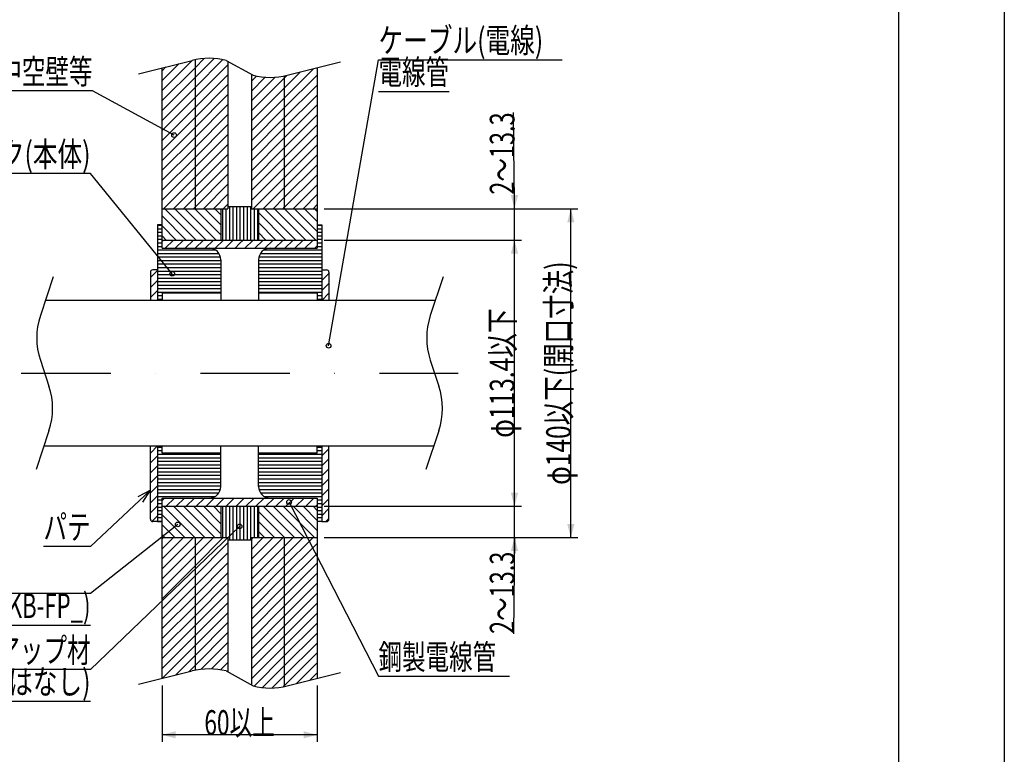
# Model space of a CAD drawing. Extents: x 4702 to 5992, y -2764 to -1876.
# Drawn here: x 4913 to 5332, y -2541 to -2229 of the extents above; entities that cross this region are included whole.
import ezdxf
from ezdxf.enums import TextEntityAlignment as Align

# ---------------------------------------------------------------- set-up
doc = ezdxf.new("R2010")
doc.units = 0
doc.header["$LTSCALE"] = 3
doc.header["$PDMODE"] = 65
doc.header["$PDSIZE"] = 0.2
doc.linetypes.add('DASHDOT', pattern=[25.4, 12.7, -6.35, 0, -6.35])
doc.layers.get('DEFPOINTS').update_dxf_attribs({"linetype": 'CONTINUOUS'})
doc.layers.add('1', color=7, linetype='CONTINUOUS')
doc.layers.add('14', color=7, linetype='CONTINUOUS')
doc.styles.add('MDRAFSTD', font='TXT', dxfattribs={"bigfont": 'BIGFONT'})
doc.styles.get("Standard").update_dxf_attribs({"font": 'TXT', "width": 0.6, "bigfont": 'BIGFONT'})
doc.dimstyles.get("Standard").update_dxf_attribs({"dimscale": 3, "dimtxt": 3.5, "dimasz": 2, "dimexe": 1, "dimexo": 1, "dimgap": 1, "dimtad": 1, "dimdec": 4, "dimtxsty": 'STANDARD', "dimcen": 0.09, "dimclrd": 7, "dimclre": 7, "dimclrt": 7, "dimazin": 3, "dimtfac": 1, "dimtdec": 4, "dimtofl": 0, "dimtmove": 0, "dimatfit": 3, "dimtolj": 1, "dimtzin": 0})

# ---------------------------------------------------------------- blocks, each defined once
blk = doc.blocks.new('*X8', base_point=(4971.6, -2348.13))
at = {"layer": '1', "color": 7, "linetype": 'CONTINUOUS'}
for p, q in [((4968.6, -2338.4), (4971.6, -2335.4)), ((4968.6, -2342.64), (4971.6, -2339.64)), ((4968.6, -2346.89), (4971.6, -2343.89))]:
    blk.add_line(p, q, dxfattribs=at)
blk = doc.blocks.new('*X9', base_point=(4971.6, -2410.13))
at = {"layer": '1', "color": 7, "linetype": 'CONTINUOUS'}
for p, q in [((4968.6, -2413.13), (4971.6, -2410.13)), ((4968.6, -2417.37), (4971.6, -2414.37)), ((4968.6, -2421.61), (4971.6, -2418.61)), ((4968.6, -2425.86), (4971.6, -2422.86)), ((4968.6, -2430.1), (4971.6, -2427.1)), ((4968.6, -2434.34), (4971.6, -2431.34)), ((4968.6, -2438.59), (4971.6, -2435.59)), ((4969.18, -2442.24), (4971.6, -2439.83))]:
    blk.add_line(p, q, dxfattribs=at)
blk = doc.blocks.new('*X10', base_point=(4973.6, -2379.13))
at = {"layer": '1', "color": 7, "linetype": 'CONTINUOUS'}
for p, q in [((4971.6, -2316.13), (4973.6, -2316.13)), ((4971.6, -2317.63), (4973.6, -2317.63)), ((4971.6, -2319.13), (4973.6, -2319.13)), ((4971.6, -2320.63), (4973.6, -2320.63)), ((4971.6, -2322.13), (4973.6, -2322.13)), ((4971.6, -2323.63), (4973.6, -2323.63)), ((4971.6, -2325.13), (4973.6, -2325.13)), ((4971.6, -2326.63), (4996.15, -2326.63)), ((4971.6, -2328.13), (4997.74, -2328.13)), ((4971.6, -2329.63), (4998.42, -2329.63)), ((4971.6, -2331.13), (4998.6, -2331.13)), ((4971.6, -2332.63), (4998.6, -2332.63)), ((4971.6, -2334.13), (4998.6, -2334.13)), ((4971.6, -2335.63), (4998.6, -2335.63)), ((4971.6, -2337.13), (4998.6, -2337.13)), ((4971.6, -2338.63), (4998.6, -2338.63)), ((4971.6, -2340.13), (4998.6, -2340.13)), ((4971.6, -2341.63), (4998.6, -2341.63)), ((4971.6, -2343.13), (4998.6, -2343.13)), ((4971.6, -2344.63), (4998.6, -2344.63)), ((4971.6, -2346.13), (4973.6, -2346.13)), ((4971.6, -2347.63), (4973.6, -2347.63)), ((4971.6, -2410.63), (4973.6, -2410.63)), ((4971.6, -2412.13), (4973.6, -2412.13)), ((4971.6, -2413.63), (4998.6, -2413.63)), ((4971.6, -2415.13), (4998.6, -2415.13)), ((4971.6, -2416.63), (4998.6, -2416.63)), ((4971.6, -2418.13), (4998.6, -2418.13)), ((4971.6, -2419.63), (4998.6, -2419.63)), ((4971.6, -2421.13), (4998.6, -2421.13)), ((4971.6, -2422.63), (4998.6, -2422.63)), ((4971.6, -2424.13), (4998.6, -2424.13)), ((4971.6, -2425.63), (4998.6, -2425.63)), ((4971.6, -2427.13), (4998.6, -2427.13)), ((4971.6, -2428.63), (4998.42, -2428.63)), ((4971.6, -2430.13), (4997.74, -2430.13)), ((4971.6, -2431.63), (4996.15, -2431.63)), ((4971.6, -2433.13), (4973.6, -2433.13)), ((4971.6, -2434.63), (4973.6, -2434.63)), ((4971.6, -2436.13), (4973.6, -2436.13)), ((4971.6, -2437.63), (4973.6, -2437.63)), ((4971.6, -2439.13), (4973.6, -2439.13)), ((4971.6, -2440.63), (4973.6, -2440.63)), ((4971.6, -2442.13), (4973.6, -2442.13))]:
    blk.add_line(p, q, dxfattribs=at)
blk = doc.blocks.new('*X11', base_point=(5041.6, -2348.13))
at = {"layer": '1', "color": 7, "linetype": 'CONTINUOUS'}
for p, q in [((5041.6, -2335.4), (5041.87, -2335.13)), ((5041.6, -2339.64), (5044.6, -2336.64)), ((5041.6, -2343.89), (5044.6, -2340.89)), ((5041.6, -2348.13), (5044.6, -2345.13))]:
    blk.add_line(p, q, dxfattribs=at)
blk = doc.blocks.new('*X12', base_point=(5041.6, -2410.13))
at = {"layer": '1', "color": 7, "linetype": 'CONTINUOUS'}
for p, q in [((5041.6, -2414.37), (5044.6, -2411.37)), ((5041.6, -2418.61), (5044.6, -2415.61)), ((5041.6, -2422.86), (5044.6, -2419.86)), ((5041.6, -2427.1), (5044.6, -2424.1)), ((5041.6, -2431.34), (5044.6, -2428.34)), ((5041.6, -2435.59), (5044.6, -2432.59)), ((5041.6, -2439.83), (5044.6, -2436.83)), ((5043.34, -2442.33), (5044.6, -2441.07))]:
    blk.add_line(p, q, dxfattribs=at)
blk = doc.blocks.new('*X13', base_point=(5039.6, -2379.13))
at = {"layer": '1', "color": 7, "linetype": 'CONTINUOUS'}
for p, q in [((5039.6, -2316.13), (5041.6, -2316.13)), ((5039.6, -2317.63), (5041.6, -2317.63)), ((5039.6, -2319.13), (5041.6, -2319.13)), ((5039.6, -2320.63), (5041.6, -2320.63)), ((5039.6, -2322.13), (5041.6, -2322.13)), ((5039.6, -2323.63), (5041.6, -2323.63)), ((5039.6, -2325.13), (5041.6, -2325.13)), ((5014.77, -2329.63), (5041.6, -2329.63)), ((5015.45, -2328.13), (5041.6, -2328.13)), ((5017.04, -2326.63), (5041.6, -2326.63)), ((5014.6, -2331.13), (5041.6, -2331.13)), ((5014.6, -2332.63), (5041.6, -2332.63)), ((5014.6, -2334.13), (5041.6, -2334.13)), ((5014.6, -2335.63), (5041.6, -2335.63)), ((5014.6, -2337.13), (5041.6, -2337.13)), ((5014.6, -2338.63), (5041.6, -2338.63)), ((5014.6, -2340.13), (5041.6, -2340.13)), ((5014.6, -2341.63), (5041.6, -2341.63)), ((5014.6, -2343.13), (5041.6, -2343.13)), ((5014.6, -2344.63), (5041.6, -2344.63)), ((5039.6, -2346.13), (5041.6, -2346.13)), ((5039.6, -2347.63), (5041.6, -2347.63)), ((5014.6, -2413.63), (5041.6, -2413.63)), ((5039.6, -2410.63), (5041.6, -2410.63)), ((5039.6, -2412.13), (5041.6, -2412.13)), ((5014.6, -2415.13), (5041.6, -2415.13)), ((5014.6, -2416.63), (5041.6, -2416.63)), ((5014.6, -2418.13), (5041.6, -2418.13)), ((5014.6, -2419.63), (5041.6, -2419.63)), ((5014.6, -2421.13), (5041.6, -2421.13)), ((5014.6, -2422.63), (5041.6, -2422.63)), ((5014.6, -2424.13), (5041.6, -2424.13)), ((5014.6, -2425.63), (5041.6, -2425.63)), ((5014.6, -2427.13), (5041.6, -2427.13)), ((5014.77, -2428.63), (5041.6, -2428.63)), ((5015.45, -2430.13), (5041.6, -2430.13)), ((5017.04, -2431.63), (5041.6, -2431.63)), ((5039.6, -2433.13), (5041.6, -2433.13)), ((5039.6, -2434.63), (5041.6, -2434.63)), ((5039.6, -2436.13), (5041.6, -2436.13)), ((5039.6, -2437.63), (5041.6, -2437.63)), ((5039.6, -2439.13), (5041.6, -2439.13)), ((5039.6, -2440.63), (5041.6, -2440.63)), ((5039.6, -2442.13), (5041.6, -2442.13))]:
    blk.add_line(p, q, dxfattribs=at)
blk = doc.blocks.new('*X14', base_point=(5006.6, -2379.13))
at = {"layer": '1', "color": 7, "linetype": 'CONTINUOUS'}
for p, q in [((4973.6, -2323.03), (4974.2, -2322.43)), ((4974.94, -2325.93), (4978.44, -2322.43)), ((4979.19, -2325.93), (4982.69, -2322.43)), ((4983.43, -2325.93), (4986.93, -2322.43)), ((4987.67, -2325.93), (4991.17, -2322.43)), ((4991.91, -2325.93), (4995.41, -2322.43)), ((4996.16, -2325.93), (4999.66, -2322.43)), ((5000.4, -2325.93), (5003.9, -2322.43)), ((5004.64, -2325.93), (5006.6, -2323.97)), ((5006.6, -2323.97), (5008.14, -2322.43)), ((5008.88, -2325.93), (5012.38, -2322.43)), ((5013.13, -2325.93), (5016.63, -2322.43)), ((5017.37, -2325.93), (5020.87, -2322.43)), ((5021.61, -2325.93), (5025.11, -2322.43)), ((5025.85, -2325.93), (5029.35, -2322.43)), ((5030.1, -2325.93), (5033.6, -2322.43)), ((5034.34, -2325.93), (5037.84, -2322.43)), ((5038.58, -2325.93), (5039.6, -2324.92)), ((4973.6, -2433.34), (4974.61, -2432.33)), ((4975.35, -2435.83), (4978.85, -2432.33)), ((4979.59, -2435.83), (4983.09, -2432.33)), ((4983.84, -2435.83), (4987.34, -2432.33)), ((4988.08, -2435.83), (4991.58, -2432.33)), ((4992.32, -2435.83), (4995.82, -2432.33)), ((4996.56, -2435.83), (5000.06, -2432.33)), ((5000.81, -2435.83), (5004.31, -2432.33)), ((5005.05, -2435.83), (5006.6, -2434.28)), ((5006.6, -2434.28), (5008.55, -2432.33)), ((5009.29, -2435.83), (5012.79, -2432.33)), ((5013.54, -2435.83), (5017.04, -2432.33)), ((5017.78, -2435.83), (5021.28, -2432.33)), ((5022.02, -2435.83), (5025.52, -2432.33)), ((5026.26, -2435.83), (5029.76, -2432.33)), ((5030.51, -2435.83), (5034.01, -2432.33)), ((5034.75, -2435.83), (5038.25, -2432.33)), ((5038.99, -2435.83), (5039.6, -2435.22))]:
    blk.add_line(p, q, dxfattribs=at)
blk = doc.blocks.new('*X15', base_point=(5006.6, -2379.13))
at = {"layer": '1', "color": 7, "linetype": 'CONTINUOUS'}
for p, q in [((4974.78, -2309.13), (4988.08, -2322.43)), ((4979.02, -2309.13), (4992.32, -2322.43)), ((4983.27, -2309.13), (4996.57, -2322.43)), ((4987.51, -2309.13), (4998.6, -2320.22)), ((4991.75, -2309.13), (4998.6, -2315.97)), ((4995.99, -2309.13), (4998.6, -2311.73)), ((5017.21, -2309.13), (5030.51, -2322.43)), ((5021.45, -2309.13), (5034.75, -2322.43)), ((5025.69, -2309.13), (5038.99, -2322.43)), ((5029.93, -2309.13), (5039.6, -2318.79)), ((5034.18, -2309.13), (5039.6, -2314.55)), ((5038.42, -2309.13), (5039.6, -2310.31)), ((4973.6, -2312.19), (4983.84, -2322.43)), ((5014.6, -2310.76), (5026.26, -2322.43)), ((4973.6, -2316.43), (4979.59, -2322.43)), ((5014.6, -2315), (5022.02, -2322.43)), ((4973.6, -2320.67), (4975.35, -2322.43)), ((5014.6, -2319.25), (5017.78, -2322.43)), ((4973.6, -2439.47), (4983.26, -2449.13)), ((4974.2, -2435.83), (4987.5, -2449.13)), ((4978.44, -2435.83), (4991.74, -2449.13)), ((4982.69, -2435.83), (4995.99, -2449.13)), ((4986.93, -2435.83), (4998.6, -2447.5)), ((4991.17, -2435.83), (4998.6, -2443.25)), ((4995.41, -2435.83), (4998.6, -2439.01)), ((5014.6, -2438.04), (5025.68, -2449.13)), ((5016.63, -2435.83), (5029.93, -2449.13)), ((5020.87, -2435.83), (5034.17, -2449.13)), ((5025.11, -2435.83), (5038.41, -2449.13)), ((5029.36, -2435.83), (5039.6, -2446.07)), ((5033.6, -2435.83), (5039.6, -2441.83)), ((5037.84, -2435.83), (5039.6, -2437.58)), ((4973.6, -2443.71), (4979.02, -2449.13)), ((5014.6, -2442.28), (5021.44, -2449.13)), ((5014.6, -2446.53), (5017.2, -2449.13)), ((4973.6, -2447.95), (4974.77, -2449.13))]:
    blk.add_line(p, q, dxfattribs=at)
blk = doc.blocks.new('*X16', base_point=(4973.6, -2509.13))
at = {"layer": '1', "color": 7, "linetype": 'CONTINUOUS'}
for p, q in [((4973.6, -2258.81), (4986.51, -2245.9)), ((4987.6, -2249.06), (4991.53, -2245.12)), ((4987.6, -2253.3), (4995.76, -2245.13)), ((4987.6, -2257.54), (4999.5, -2245.64)), ((4973.6, -2254.57), (4980.85, -2247.32)), ((4973.6, -2250.33), (4975.19, -2248.73)), ((4973.6, -2263.06), (4987.6, -2249.06)), ((4987.6, -2261.78), (5001.6, -2247.78)), ((5025.6, -2261.97), (5038.05, -2249.52)), ((4973.6, -2267.3), (4987.6, -2253.3)), ((4987.6, -2266.03), (5001.6, -2252.03)), ((5011.6, -2254.75), (5013.72, -2252.63)), ((5011.6, -2259), (5017.46, -2253.13)), ((5011.6, -2263.24), (5021.7, -2253.13)), ((5011.6, -2267.48), (5025.6, -2253.48)), ((5025.6, -2257.73), (5032.39, -2250.93)), ((5025.6, -2266.21), (5039.6, -2252.21)), ((5025.6, -2253.48), (5026.73, -2252.34)), ((4973.6, -2271.54), (4987.6, -2257.54)), ((4987.6, -2270.27), (5001.6, -2256.27)), ((5011.6, -2271.73), (5025.6, -2257.73)), ((5025.6, -2270.45), (5039.6, -2256.45)), ((4973.6, -2275.78), (4987.6, -2261.78)), ((4987.6, -2274.51), (5001.6, -2260.51)), ((5011.6, -2275.97), (5025.6, -2261.97)), ((5025.6, -2274.7), (5039.6, -2260.7)), ((4973.6, -2280.03), (4987.6, -2266.03)), ((4987.6, -2278.75), (5001.6, -2264.75)), ((5011.6, -2280.21), (5025.6, -2266.21)), ((5025.6, -2278.94), (5039.6, -2264.94)), ((4973.6, -2284.27), (4987.6, -2270.27)), ((4987.6, -2283), (5001.6, -2269)), ((5011.6, -2284.45), (5025.6, -2270.45)), ((5025.6, -2283.18), (5039.6, -2269.18)), ((4973.6, -2288.51), (4987.6, -2274.51)), ((4987.6, -2287.24), (5001.6, -2273.24)), ((5011.6, -2288.7), (5025.6, -2274.7)), ((5025.6, -2287.42), (5039.6, -2273.42)), ((4973.6, -2292.75), (4987.6, -2278.75)), ((4987.6, -2291.48), (5001.6, -2277.48)), ((5011.6, -2292.94), (5025.6, -2278.94)), ((5025.6, -2291.67), (5039.6, -2277.67)), ((4973.6, -2297), (4987.6, -2283)), ((4987.6, -2295.73), (5001.6, -2281.73)), ((5011.6, -2297.18), (5025.6, -2283.18)), ((5025.6, -2295.91), (5039.6, -2281.91)), ((4973.6, -2301.24), (4987.6, -2287.24)), ((4987.6, -2299.97), (5001.6, -2285.97)), ((5011.6, -2301.42), (5025.6, -2287.42)), ((5025.6, -2300.15), (5039.6, -2286.15)), ((4973.6, -2305.48), (4987.6, -2291.48)), ((4987.6, -2304.21), (5001.6, -2290.21)), ((5011.6, -2305.67), (5025.6, -2291.67)), ((5025.6, -2304.39), (5039.6, -2290.39)), ((4974.19, -2309.13), (4987.6, -2295.73)), ((4987.6, -2308.45), (5001.6, -2294.45)), ((5012.38, -2309.13), (5025.6, -2295.91)), ((5025.6, -2308.64), (5039.6, -2294.64)), ((4978.43, -2309.13), (4987.6, -2299.97)), ((4991.16, -2309.13), (5001.6, -2298.7)), ((5016.62, -2309.13), (5025.6, -2300.15)), ((5029.35, -2309.13), (5039.6, -2298.88)), ((4982.68, -2309.13), (4987.6, -2304.21)), ((4995.41, -2309.13), (5001.6, -2302.94)), ((5020.86, -2309.13), (5025.6, -2304.39)), ((5033.59, -2309.13), (5039.6, -2303.12)), ((4986.92, -2309.13), (4987.6, -2308.45)), ((4999.65, -2309.13), (5001.6, -2307.18)), ((5025.1, -2309.13), (5025.6, -2308.64)), ((5037.83, -2309.13), (5039.6, -2307.36)), ((4973.6, -2449.73), (4974.2, -2449.13)), ((4973.6, -2453.98), (4978.44, -2449.13)), ((4973.6, -2458.22), (4982.68, -2449.13)), ((4973.6, -2462.46), (4986.93, -2449.13)), ((4987.6, -2452.7), (4991.17, -2449.13)), ((4987.6, -2456.95), (4995.41, -2449.13)), ((4987.6, -2461.19), (4999.65, -2449.13)), ((4987.6, -2465.43), (5001.6, -2451.43)), ((5011.6, -2449.92), (5012.38, -2449.13)), ((5011.6, -2454.16), (5016.63, -2449.13)), ((5011.6, -2458.4), (5020.87, -2449.13)), ((5011.6, -2462.64), (5025.11, -2449.13)), ((5025.6, -2452.89), (5029.35, -2449.13)), ((5025.6, -2457.13), (5033.6, -2449.13)), ((5025.6, -2461.37), (5037.84, -2449.13)), ((5025.6, -2465.61), (5039.6, -2451.61)), ((4973.6, -2466.7), (4987.6, -2452.7)), ((4987.6, -2469.67), (5001.6, -2455.67)), ((5011.6, -2466.89), (5025.6, -2452.89)), ((5025.6, -2469.86), (5039.6, -2455.86)), ((4973.6, -2470.95), (4987.6, -2456.95)), ((4987.6, -2473.92), (5001.6, -2459.92)), ((5011.6, -2471.13), (5025.6, -2457.13)), ((5025.6, -2474.1), (5039.6, -2460.1)), ((4973.6, -2475.19), (4987.6, -2461.19)), ((4987.6, -2478.16), (5001.6, -2464.16)), ((5011.6, -2475.37), (5025.6, -2461.37)), ((5025.6, -2478.34), (5039.6, -2464.34)), ((4973.6, -2479.43), (4987.6, -2465.43)), ((4987.6, -2482.4), (5001.6, -2468.4)), ((5011.6, -2479.61), (5025.6, -2465.61)), ((5025.6, -2482.59), (5039.6, -2468.59)), ((4973.6, -2483.67), (4987.6, -2469.67)), ((4987.6, -2486.64), (5001.6, -2472.64)), ((5011.6, -2483.86), (5025.6, -2469.86)), ((5025.6, -2486.83), (5039.6, -2472.83)), ((4973.6, -2487.92), (4987.6, -2473.92)), ((4987.6, -2490.89), (5001.6, -2476.89)), ((5011.6, -2488.1), (5025.6, -2474.1)), ((5025.6, -2491.07), (5039.6, -2477.07)), ((4973.6, -2492.16), (4987.6, -2478.16)), ((4987.6, -2495.13), (5001.6, -2481.13)), ((5011.6, -2492.34), (5025.6, -2478.34)), ((5025.6, -2495.31), (5039.6, -2481.31)), ((4973.6, -2496.4), (4987.6, -2482.4)), ((4987.6, -2499.37), (5001.6, -2485.37)), ((5011.6, -2496.59), (5025.6, -2482.59)), ((5025.6, -2499.56), (5039.6, -2485.56)), ((4973.6, -2500.64), (4987.6, -2486.64)), ((4987.6, -2503.61), (5001.6, -2489.61)), ((5011.6, -2500.83), (5025.6, -2486.83)), ((5025.6, -2503.8), (5039.6, -2489.8)), ((4973.6, -2504.89), (4987.6, -2490.89)), ((4990.21, -2505.24), (5001.6, -2493.86)), ((5011.6, -2505.07), (5025.6, -2491.07)), ((4973.6, -2509.13), (4987.6, -2495.13)), ((4994.63, -2505.07), (5001.6, -2498.1)), ((5011.6, -2509.31), (5025.6, -2495.31)), ((5025.6, -2508.04), (5039.6, -2494.04)), ((4979.25, -2507.72), (4987.6, -2499.37)), ((4998.48, -2505.45), (5001.6, -2502.34)), ((5012.74, -2512.41), (5025.6, -2499.56)), ((5025.6, -2512.28), (5039.6, -2498.28)), ((4984.91, -2506.3), (4987.6, -2503.61)), ((5016.36, -2513.03), (5025.6, -2503.8)), ((5030.79, -2511.33), (5039.6, -2502.53)), ((5020.44, -2513.19), (5025.6, -2508.04)), ((5036.45, -2509.92), (5039.6, -2506.77)), ((5025.2, -2512.68), (5025.6, -2512.28))]:
    blk.add_line(p, q, dxfattribs=at)
blk = doc.blocks.new('*D0')
at = {"layer": '1', "color": 7, "linetype": 'BYBLOCK'}
for p, q in [((5042.6, -2322.43), (5126.6, -2322.43)), ((5123.6, -2435.83), (5123.6, -2322.43)), ((5042.6, -2435.83), (5126.6, -2435.83))]:
    blk.add_line(p, q, dxfattribs=at)
at = {"layer": '1', "color": 7, "linetype": 'CONTINUOUS'}
for points in [[(5125.15, -2328.22), (5122.04, -2328.22), (5123.6, -2322.43)], [(5122.04, -2430.03), (5125.15, -2430.03), (5123.6, -2435.83)]]:
    blk.add_solid(points, dxfattribs=at)
at = {"layer": 'DEFPOINTS', "color": 7, "linetype": 'BYBLOCK'}
for p in [(5039.6, -2322.43), (5039.6, -2435.83), (5123.6, -2435.83)]:
    blk.add_point(p, dxfattribs=at)
at = {"layer": '1', "color": 7, "linetype": 'CONTINUOUS', "style": 'MDRAFSTD', "width": 0.78397}
blk.add_text('φ113.4以下', height=10.5, rotation=90, dxfattribs=at).set_placement((5123.6, -2406.66), (5123.6, -2351.59), align=Align.FIT)
blk = doc.blocks.new('*D1')
at = {"layer": '1', "color": 7, "linetype": 'BYBLOCK'}
for p, q in [((5042.6, -2309.13), (5150.6, -2309.13)), ((5147.6, -2449.13), (5147.6, -2309.13)), ((5042.6, -2449.13), (5150.6, -2449.13))]:
    blk.add_line(p, q, dxfattribs=at)
at = {"layer": '1', "color": 7, "linetype": 'CONTINUOUS'}
for points in [[(5149.15, -2314.92), (5146.04, -2314.92), (5147.6, -2309.13)], [(5146.04, -2443.33), (5149.15, -2443.33), (5147.6, -2449.13)]]:
    blk.add_solid(points, dxfattribs=at)
at = {"layer": 'DEFPOINTS', "color": 7, "linetype": 'BYBLOCK'}
for p in [(5039.6, -2309.13), (5039.6, -2449.13), (5147.6, -2449.13)]:
    blk.add_point(p, dxfattribs=at)
at = {"layer": '1', "color": 7, "linetype": 'CONTINUOUS', "style": 'MDRAFSTD', "width": 0.796757}
blk.add_text('φ140以下(開口寸法)', height=10.5, rotation=90, dxfattribs=at).set_placement((5147.6, -2426.69), (5147.6, -2331.57), align=Align.FIT)
blk = doc.blocks.new('*D2')
at = {"layer": '1', "color": 7, "linetype": 'BYBLOCK'}
for p, q in [((5123.6, -2309.13), (5123.11, -2268.08)), ((5123.6, -2331.43), (5123.6, -2300.13)), ((5042.6, -2322.43), (5126.6, -2322.43))]:
    blk.add_line(p, q, dxfattribs=at)
at = {"layer": '1', "color": 7, "linetype": 'CONTINUOUS'}
for points in [[(5122.04, -2303.33), (5125.15, -2303.33), (5123.6, -2309.13)], [(5125.15, -2328.22), (5122.04, -2328.22), (5123.6, -2322.43)]]:
    blk.add_solid(points, dxfattribs=at)
at = {"layer": 'DEFPOINTS', "color": 7, "linetype": 'BYBLOCK'}
for p in [(5039.6, -2309.13), (5039.6, -2322.43), (5123.6, -2322.43)]:
    blk.add_point(p, dxfattribs=at)
at = {"layer": '1', "color": 7, "linetype": 'CONTINUOUS', "style": 'MDRAFSTD', "width": 0.767258}
blk.add_text('2～13.3', height=10.5, rotation=90, dxfattribs=at).set_placement((5123.6, -2303.13), (5123.6, -2268.08), align=Align.FIT)
blk = doc.blocks.new('*D3')
at = {"layer": '1', "color": 7, "linetype": 'BYBLOCK'}
for p, q in [((5123.6, -2458.13), (5123.6, -2426.83)), ((5042.6, -2435.83), (5126.6, -2435.83)), ((5123.6, -2449.13), (5123.11, -2490.17))]:
    blk.add_line(p, q, dxfattribs=at)
at = {"layer": '1', "color": 7, "linetype": 'CONTINUOUS'}
for points in [[(5122.04, -2430.03), (5125.15, -2430.03), (5123.6, -2435.83)], [(5125.15, -2454.92), (5122.04, -2454.92), (5123.6, -2449.13)]]:
    blk.add_solid(points, dxfattribs=at)
at = {"layer": 'DEFPOINTS', "color": 7, "linetype": 'BYBLOCK'}
for p in [(5039.6, -2435.83), (5039.6, -2449.13), (5123.6, -2449.13)]:
    blk.add_point(p, dxfattribs=at)
at = {"layer": '1', "color": 7, "linetype": 'CONTINUOUS', "style": 'MDRAFSTD', "width": 0.767258}
blk.add_text('2～13.3', height=10.5, rotation=90, dxfattribs=at).set_placement((5123.6, -2490.17), (5123.6, -2455.13), align=Align.FIT)
blk = doc.blocks.new('LTEX0', base_point=(4980.28, -2443.51))
at = {"layer": '1', "color": 7, "linetype": 'BYBLOCK'}
for p, q in [((4980.28, -2443.51), (4943.12, -2472.91)), ((4943.12, -2472.91), (4863.02, -2472.91)), ((4863.02, -2486.41), (4943.12, -2486.41))]:
    blk.add_line(p, q, dxfattribs=at)
blk.add_circle((4980.28, -2443.51), 1, dxfattribs=at)
at = {"layer": '1', "color": 7, "linetype": 'CONTINUOUS', "style": 'MDRAFSTD'}
for s, width, p, p2 in [('不燃パテ', 0.845758, (4863.02, -2469.91), (4903.07, -2469.91)), ('(品番：MTKB-FP_)', 0.759835, (4863.02, -2483.41), (4943.12, -2483.41))]:
    blk.add_text(s, height=10.5, dxfattribs=dict(at, width=width)).set_placement(p, p2, align=Align.FIT)
blk = doc.blocks.new('LTEX1', base_point=(4978.71, -2277.73))
at = {"layer": '1', "color": 7, "linetype": 'BYBLOCK'}
for p, q in [((4943.94, -2258.97), (4883.86, -2258.97)), ((4978.71, -2277.73), (4943.94, -2258.97))]:
    blk.add_line(p, q, dxfattribs=at)
blk.add_circle((4978.71, -2277.73), 1, dxfattribs=at)
at = {"layer": '1', "color": 7, "linetype": 'CONTINUOUS', "style": 'MDRAFSTD', "width": 0.835264}
blk.add_text('壁：中空壁等', height=10.5, dxfattribs=at).set_placement((4883.86, -2255.97), (4943.94, -2255.97), align=Align.FIT)
blk = doc.blocks.new('LTEX2', base_point=(5027.64, -2433.99))
at = {"layer": '1', "color": 7, "linetype": 'BYBLOCK'}
for p, q in [((5027.64, -2433.99), (5065.73, -2508.19)), ((5065.73, -2508.19), (5121.54, -2508.19))]:
    blk.add_line(p, q, dxfattribs=at)
blk.add_circle((5027.64, -2433.99), 1, dxfattribs=at)
at = {"layer": '1', "color": 7, "linetype": 'CONTINUOUS', "style": 'MDRAFSTD', "width": 0.83943}
blk.add_text('鋼製電線管', height=10.5, dxfattribs=at).set_placement((5065.73, -2505.19), (5115.8, -2505.19), align=Align.FIT)
blk = doc.blocks.new('*D4')
at = {"layer": '1', "color": 7, "linetype": 'BYBLOCK'}
for p, q in [((4973.6, -2512.13), (4973.6, -2536.13)), ((5039.6, -2512.13), (5039.6, -2536.13)), ((5039.6, -2533.13), (4973.6, -2533.13))]:
    blk.add_line(p, q, dxfattribs=at)
at = {"layer": '1', "color": 7, "linetype": 'CONTINUOUS'}
for points in [[(4979.39, -2531.58), (4979.39, -2534.68), (4973.6, -2533.13)], [(5033.8, -2534.68), (5033.8, -2531.58), (5039.6, -2533.13)]]:
    blk.add_solid(points, dxfattribs=at)
at = {"layer": 'DEFPOINTS', "color": 7, "linetype": 'BYBLOCK'}
for p in [(4973.6, -2509.13), (5039.6, -2509.13), (5039.6, -2533.13)]:
    blk.add_point(p, dxfattribs=at)
at = {"layer": '1', "color": 7, "linetype": 'CONTINUOUS', "style": 'MDRAFSTD', "width": 0.815036}
blk.add_text('60以上', height=10.5, dxfattribs=at).set_placement((4991.58, -2533.13), (5021.62, -2533.13), align=Align.FIT)
blk = doc.blocks.new('LTEX3', base_point=(4968.6, -2428.91))
at = {"layer": '1', "color": 7, "linetype": 'BYBLOCK'}
for p, q in [((4968.6, -2428.91), (4943.12, -2452.88)), ((4968.6, -2428.91), (4963.31, -2431.75)), ((4965.44, -2434.01), (4968.6, -2428.91)), ((4943.12, -2452.88), (4923.1, -2452.88))]:
    blk.add_line(p, q, dxfattribs=at)
at = {"layer": '1', "color": 7, "linetype": 'CONTINUOUS', "style": 'MDRAFSTD', "width": 0.878887}
blk.add_text('パテ', height=10.5, dxfattribs=at).set_placement((4923.1, -2449.88), (4943.12, -2449.88), align=Align.FIT)
blk = doc.blocks.new('LTEX4', base_point=(4977.9, -2336.81))
at = {"layer": '1', "color": 7, "linetype": 'BYBLOCK'}
for p, q in [((4943.12, -2294.13), (4873.03, -2294.13)), ((4977.9, -2336.81), (4943.12, -2294.13))]:
    blk.add_line(p, q, dxfattribs=at)
blk.add_circle((4977.9, -2336.81), 1, dxfattribs=at)
at = {"layer": '1', "color": 7, "linetype": 'CONTINUOUS', "style": 'MDRAFSTD', "width": 0.815036}
blk.add_text('クイック(本体)', height=10.5, dxfattribs=at).set_placement((4873.03, -2291.13), (4943.12, -2291.13), align=Align.FIT)
blk = doc.blocks.new('LTEX5', base_point=(5044.49, -2367.44))
at = {"layer": '1', "color": 7, "linetype": 'BYBLOCK'}
for p, q in [((5044.49, -2367.44), (5065.73, -2245.67)), ((5065.73, -2245.67), (5143.87, -2245.67)), ((5065.73, -2259.17), (5095.77, -2259.17))]:
    blk.add_line(p, q, dxfattribs=at)
blk.add_circle((5044.49, -2367.44), 1, dxfattribs=at)
at = {"layer": '1', "color": 7, "linetype": 'CONTINUOUS', "style": 'MDRAFSTD'}
for s, width, p, p2 in [('ケーブル(電線)', 0.815036, (5065.73, -2242.67), (5135.82, -2242.67)), ('電線管', 0.85652, (5065.73, -2256.17), (5095.77, -2256.17))]:
    blk.add_text(s, height=10.5, dxfattribs=dict(at, width=width)).set_placement(p, p2, align=Align.FIT)
blk = doc.blocks.new('*X44', base_point=(5011.38, -2317.01))
at = {"layer": '1', "color": 7, "linetype": 'CONTINUOUS'}
for p, q in [((4999.38, -2322.43), (4999.38, -2309.13)), ((5000.88, -2322.43), (5000.88, -2309.13)), ((5002.38, -2322.43), (5002.38, -2308.13)), ((5003.88, -2322.43), (5003.88, -2308.13)), ((5005.38, -2322.43), (5005.38, -2308.13)), ((5006.88, -2322.43), (5006.88, -2308.13)), ((5008.38, -2322.43), (5008.38, -2308.13)), ((5009.88, -2322.43), (5009.88, -2308.13)), ((5011.38, -2322.43), (5011.38, -2308.13)), ((5012.88, -2322.43), (5012.88, -2309.13)), ((5014.38, -2322.43), (5014.38, -2309.13)), ((4999.38, -2449.13), (4999.38, -2435.83)), ((5000.88, -2449.13), (5000.88, -2435.83)), ((5002.38, -2450.13), (5002.38, -2435.83)), ((5003.88, -2450.13), (5003.88, -2435.83)), ((5005.38, -2450.13), (5005.38, -2435.83)), ((5006.88, -2450.13), (5006.88, -2435.83)), ((5008.38, -2450.13), (5008.38, -2435.83)), ((5009.88, -2450.13), (5009.88, -2435.83)), ((5011.38, -2450.13), (5011.38, -2435.83)), ((5012.88, -2449.13), (5012.88, -2435.83)), ((5014.38, -2449.13), (5014.38, -2435.83))]:
    blk.add_line(p, q, dxfattribs=at)
blk = doc.blocks.new('LTEX19', base_point=(5006.6, -2444.41))
at = {"layer": '1', "color": 7, "linetype": 'BYBLOCK'}
for p, q in [((5006.6, -2444.41), (4943.12, -2505.33)), ((4943.12, -2505.33), (4873.03, -2505.33)), ((4873.03, -2518.83), (4943.12, -2518.83))]:
    blk.add_line(p, q, dxfattribs=at)
blk.add_circle((5006.6, -2444.41), 1, dxfattribs=at)
at = {"layer": '1', "color": 7, "linetype": 'CONTINUOUS', "style": 'MDRAFSTD'}
for s, width, p, p2 in [('バックアップ材', 0.832313, (4873.03, -2502.33), (4943.12, -2502.33)), ('(あり又はなし)', 0.815036, (4873.03, -2515.83), (4943.12, -2515.83))]:
    blk.add_text(s, height=10.5, dxfattribs=dict(at, width=width)).set_placement(p, p2, align=Align.FIT)

msp = doc.modelspace()

# ---------------------------------------------------------------- linework, layer by layer
at = {"layer": '1', "color": 7, "linetype": 'CONTINUOUS'}
for p, q in [((4963.59597, -2251.62939), (4986.31991, -2245.94841)), ((4987.59597, -2245.6588), (4987.59597, -2309.12939)), ((5000.87204, -2245.94841), (5012.31991, -2252.31037)), ((5001.59598, -2246.35072), (5001.59597, -2309.12939)), ((5026.87204, -2252.31037), (5049.59597, -2246.62939)), ((4973.59597, -2325.92939), (4973.59597, -2249.12939)), ((5039.59597, -2249.12939), (5039.59597, -2325.92939)), ((5011.59597, -2251.90806), (5011.59597, -2309.12939)), ((5025.59597, -2252.59997), (5025.59597, -2309.12939)), ((4973.59597, -2309.12939), (5001.59597, -2309.12939)), ((4998.59597, -2309.12939), (4998.59597, -2322.42939)), ((5001.59597, -2308.12939), (5011.59597, -2308.12939)), ((5011.59597, -2309.12939), (5039.59597, -2309.12939)), ((5014.59597, -2309.12939), (5014.59597, -2322.42939)), ((4973.59597, -2315.92939), (4971.59597, -2315.92939)), ((4971.59597, -2315.92939), (4971.59597, -2348.12939)), ((5039.59597, -2315.92939), (5041.59597, -2315.92939)), ((5041.59597, -2315.92939), (5041.59597, -2348.12939)), ((4973.59597, -2322.42939), (5039.59597, -2322.42939)), ((4973.59597, -2325.92939), (5039.59597, -2325.92939)), ((4998.59597, -2330.92939), (4998.59597, -2348.12939)), ((5014.59597, -2330.92939), (5014.59597, -2348.12939)), ((4927.26264, -2338.12939), (4921.75825, -2354.64256)), ((4968.59597, -2336.12939), (4968.59597, -2348.12939)), ((4971.59597, -2335.12939), (4969.59597, -2335.12939)), ((5041.59597, -2335.12939), (5043.59597, -2335.12939)), ((5044.59597, -2336.12939), (5044.59597, -2348.12939)), ((5093.26264, -2338.12939), (5087.75825, -2354.64256)), ((4998.59597, -2345.12939), (4973.59597, -2345.12939)), ((4973.59597, -2345.12939), (4973.59597, -2348.12939)), ((5039.59597, -2345.12939), (5014.59597, -2345.12939)), ((5039.59597, -2345.12939), (5039.59597, -2348.12939)), ((5089.92931, -2348.12939), (4923.92931, -2348.12939)), ((4921.75825, -2373.61622), (4925.4337, -2384.64256)), ((5087.75825, -2373.61622), (5091.4337, -2384.64256)), ((4925.4337, -2403.61622), (4919.92931, -2420.12939)), ((5091.4337, -2403.61622), (5085.92931, -2420.12939)), ((4923.26264, -2410.12939), (5089.26264, -2410.12939)), ((4968.59597, -2441.32939), (4968.59597, -2410.12939)), ((4971.59597, -2410.12939), (4971.59597, -2442.32939)), ((4973.59597, -2413.12939), (4973.59597, -2410.12939)), ((4998.59597, -2427.32939), (4998.59597, -2410.12939)), ((5014.59597, -2427.32939), (5014.59597, -2410.12939)), ((5039.59597, -2413.12939), (5039.59597, -2410.12939)), ((5041.59597, -2410.12939), (5041.59597, -2442.32939)), ((5044.59597, -2441.32939), (5044.59597, -2410.12939)), ((4998.59597, -2413.12939), (4973.59597, -2413.12939)), ((5039.59597, -2413.12939), (5014.59597, -2413.12939)), ((4973.59597, -2509.12939), (4973.59597, -2432.32939)), ((4973.59597, -2432.32939), (5039.59597, -2432.32939)), ((5039.59597, -2432.32939), (5039.59597, -2509.12939)), ((4973.59597, -2435.82939), (5039.59597, -2435.82939)), ((4998.59597, -2435.82939), (4998.59597, -2449.12939)), ((5014.59597, -2435.82939), (5014.59597, -2449.12939)), ((4971.59597, -2442.32939), (4969.59597, -2442.32939)), ((4971.59597, -2442.32939), (4973.59597, -2442.32939)), ((5041.59597, -2442.32939), (5039.59597, -2442.32939)), ((5041.59597, -2442.32939), (5043.59597, -2442.32939)), ((4973.59597, -2449.12939), (5001.59597, -2449.12939)), ((4987.59597, -2449.12939), (4987.59597, -2505.6588)), ((5001.59597, -2449.12939), (5001.59597, -2506.35072)), ((5001.59597, -2450.12939), (5011.59597, -2450.12939)), ((5011.59597, -2449.12939), (5039.59597, -2449.12939)), ((5011.59597, -2449.12939), (5011.59597, -2511.90806)), ((5025.59597, -2449.12939), (5025.59597, -2512.59997)), ((4963.59597, -2511.62939), (4986.31991, -2505.94841)), ((5000.87204, -2505.94841), (5012.31991, -2512.31037)), ((5026.87204, -2512.31037), (5049.59597, -2506.62939))]:
    msp.add_line(p, q, dxfattribs=at)
at = {"layer": '1', "color": 7, "linetype": 'DASHDOT'}
msp.add_line((4913.59597, -2379.12939), (5099.59597, -2379.12939), dxfattribs=at)
at = {"layer": '1', "color": 7, "linetype": 'CONTINUOUS'}
for centre, radius, start, end in [((4993.59597, -2275.05268), 30, 75.9637565, 104.0362435), ((5019.59597, -2223.2061), 30, 255.9637565, 284.0362435), ((4993.59597, -2330.92939), 5, 0, 90), ((5019.59597, -2330.92939), 5, 90, 180), ((4969.59597, -2336.12939), 1, 90, 180), ((5043.59597, -2336.12939), 1, 0, 90), ((4950.21875, -2364.12939), 30, 161.5650512, 198.4349488), ((5116.21875, -2364.12939), 30, 161.5650512, 198.4349488), ((4896.9732, -2394.12939), 30, 341.5650512, 18.4349488), ((5062.9732, -2394.12939), 30, 341.5650512, 18.4349488), ((4993.59597, -2427.32939), 5, 270, 0), ((5019.59597, -2427.32939), 5, 180, 270), ((4969.59597, -2441.32939), 1, 180, 270), ((5043.59597, -2441.32939), 1, 270, 0), ((4993.59597, -2535.05268), 30, 75.9637565, 104.0362435), ((5019.59597, -2483.2061), 30, 255.9637565, 284.0362435)]:
    msp.add_arc(centre, radius, start, end, dxfattribs=at)
at = {"layer": '14', "color": 7, "linetype": 'CONTINUOUS'}
for p, q in [((5332.12414, -1875.76289), (5332.12414, -2763.76289)), ((5287.12414, -1920.76289), (5287.12414, -2718.76289))]:
    msp.add_line(p, q, dxfattribs=at)

# ---------------------------------------------------------------- block references
at = {"layer": '1', "color": 7, "linetype": 'CONTINUOUS'}
for name, p in [('LTEX5', (5044.48541, -2367.44076)), ('LTEX1', (4978.71008, -2277.72852)), ('*X16', (4973.59597, -2509.12939)), ('LTEX4', (4977.90063, -2336.81294)), ('*X15', (5006.59624, -2379.12939)), ('*X44', (5011.384, -2317.014)), ('*X10', (4973.59597, -2379.12939)), ('*X13', (5039.59597, -2379.12939)), ('*X14', (5006.596, -2379.129)), ('*X8', (4971.59597, -2348.12939)), ('*X11', (5041.59597, -2348.12939)), ('*X9', (4971.59597, -2410.12939)), ('*X12', (5041.59597, -2410.12939)), ('LTEX3', (4968.59597, -2428.90752)), ('LTEX2', (5027.64318, -2433.99472)), ('LTEX0', (4980.27584, -2443.51099)), ('LTEX19', (5006.59597, -2444.40726))]:
    msp.add_blockref(name, p, dxfattribs=at)

# ---------------------------------------------------------------- dimensions: what is measured, and where the dimension line sits
for base, p1, p2, picture, middle in [((5123.59597, -2322.42939), (5039.59597, -2309.12939), (5039.59597, -2322.42939), '*D2', (5115.34597, -2315.77939)), ((5147.59597, -2449.12939), (5039.59597, -2309.12939), (5039.59597, -2449.12939), '*D1', (5139.34597, -2379.12939)), ((5123.59597, -2435.82939), (5039.59597, -2322.42939), (5039.59597, -2435.82939), '*D0', (5115.34597, -2379.12939)), ((5123.59597, -2449.12939), (5039.59597, -2435.82939), (5039.59597, -2449.12939), '*D3', (5115.34597, -2442.47939))]:
    dim = msp.add_linear_dim(base=base, p1=p1, p2=p2, angle=90, dimstyle='STANDARD', dxfattribs=at)
    dim.commit()
    dim.dimension.update_dxf_attribs({"geometry": picture, "text_midpoint": middle})
dim = msp.add_aligned_dim(p1=(4973.59597, -2509.12939), p2=(5039.59597, -2509.12939), distance=-24, dimstyle='STANDARD', dxfattribs=at)
dim.commit()
dim.dimension.update_dxf_attribs({"geometry": '*D4', "text_midpoint": (5006.59597, -2524.87939)})

doc.saveas('drawing.dxf')
